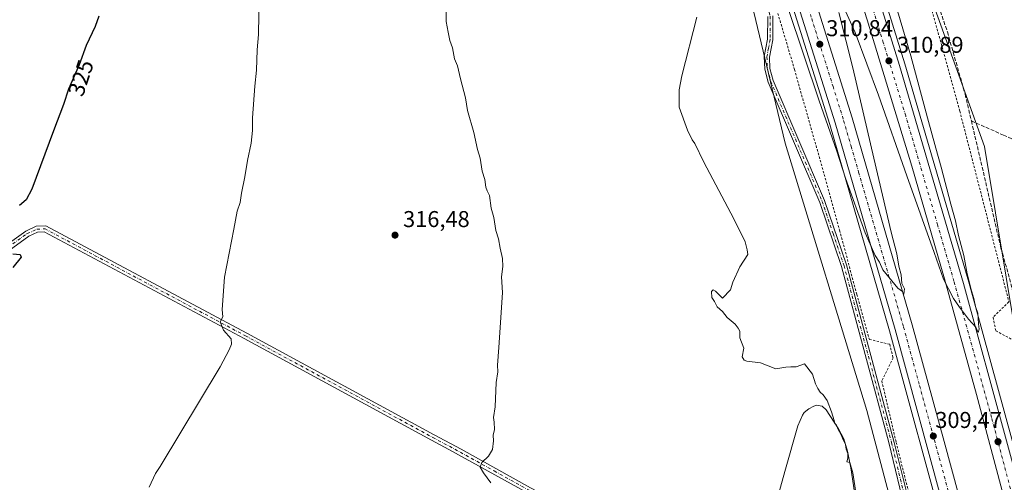
# Model space of a CAD drawing. Units: metres. Extents: x 619089 to 622588, y 4646159 to 4648531.
# Drawn here: x 620401 to 620832, y 4646728 to 4646931 of the extents above; entities that cross this region are included whole.
import ezdxf
from ezdxf.enums import TextEntityAlignment as Align

# ---------------------------------------------------------------- set-up
doc = ezdxf.new("R2010")
doc.units = ezdxf.units.M
doc.header["$MEASUREMENT"] = 0
for name, pattern in [('DGN Style 2', [1.648017, 0.98881, -0.659207]), ('DGN Style 3', [2.307223, 1.648017, -0.659207]), ('DGN Style 4', [2.638475, 1.318413, -0.659207, 0.001648, -0.659207])]:
    doc.linetypes.add(name, pattern=pattern)
for name, color, linetype, lineweight in [('Alambrada', 7, 'DGN Style 2', 0), ('Arcén (en calzada doble)', 91, 'Continuous', 13), ('Carretera de calzada doble Cxs', 1, 'Continuous', 13), ('Carretera de calzada doble eje', 1, 'DGN Style 4', 0), ('Corriente artificial lineal', 4, 'DGN Style 3', 13), ('Cultivos herbáceos CxS', 92, 'Continuous', 0), ('Curva de nivel maestra', 30, 'Continuous', 30), ('Curva de nivel normal', 30, 'Continuous', 0), ('Depósito de residuos Cxs', 6, 'Continuous', 0), ('Núcleo urbano CxS', 7, 'Continuous', 0), ('Pista no pavimentada Cxs', 111, 'Continuous', 0), ('Pista no pavimentada eje', 91, 'DGN Style 4', 0), ('Punto de cota en terreno', 7, 'Continuous', 0), ('Rótulo de curva de nivel directora', 7, 'Continuous', 0), ('Rótulo de punto de cota en terreno', 7, 'Continuous', 0), ('Suelo desnudo CxS', 253, 'Continuous', 0)]:
    doc.layers.add(name, color=color, linetype=linetype, lineweight=lineweight)
doc.styles.add('Style-Arial', font='txt')

# ---------------------------------------------------------------- blocks, each defined once
blk = doc.blocks.new('*U15')
at = {"layer": 'Cultivos herbáceos CxS', "color": 92, "linetype": 'Continuous', "lineweight": 0}
blk.add_polyline3d([(620878.7391, 4646643.0697, 306.8058), (620837.3583, 4646789.0945, 306.478), (620823.1479, 4646875.1379, 305.7731), (620763.694, 4647040.2083, 308.8856), (620721.8007, 4647138.7197, 310.5156), (620688.2765, 4647220.5651, 312.2576)], dxfattribs=at)
blk = doc.blocks.new('5PATER')
at = {"layer": 'Suelo desnudo CxS', "linetype": 'Continuous', "lineweight": 0}
h = blk.add_hatch(color=51, dxfattribs=at)
edge = h.paths.add_edge_path()
edge.add_ellipse((0, 0), major_axis=(-0.11, -0.111), ratio=0.999422, start_angle=0, end_angle=360)
blk = doc.blocks.new('*U24')
at = {"layer": 'Pista no pavimentada Cxs', "color": 111, "linetype": 'Continuous', "lineweight": 0}
for points in [[(620730.5101, 4646932.2701, 309.219), (620730.4401, 4646921.8701, 308.8181), (620729.0001, 4646914.3001, 308.7784), (620729.2101, 4646909.3001, 308.7549), (620730.6301, 4646904.0101, 308.7463), (620753.1201, 4646851.5801, 308.5781), (620762.7201, 4646823.3901, 308.9162), (620783.6101, 4646745.7701, 309.6475), (620791.4201, 4646714.2301, 309.9278)], [(620788.9901, 4646713.6401, 309.601), (620781.2401, 4646745.7401, 309.5405), (620760.5201, 4646822.7201, 308.9681), (620750.9701, 4646850.7501, 308.5642), (620728.4501, 4646903.2601, 308.8187), (620726.9201, 4646908.9501, 308.8523), (620726.7001, 4646914.4701, 308.8808), (620728.1401, 4646922.0901, 308.8354), (620728.2101, 4646931.9601, 309.0862)]]:
    blk.add_polyline3d(points, dxfattribs=at)

msp = doc.modelspace()

# ---------------------------------------------------------------- linework, layer by layer
at = {"layer": 'Alambrada', "color": 7, "linetype": 'DGN Style 2', "lineweight": 0}
for points in [[(620623.01, 4647230.09, 314.67), (620652.22, 4647166.55, 313.76), (620672.72, 4647114.69, 312.86), (620691.79, 4647063.86, 311.83), (620708.29, 4647016.92, 311.23), (620724.59, 4646965.06, 309.94), (620730.53, 4646959.42, 310.63), (620731.56, 4646956.04, 310.64), (620727.56, 4646950.81, 309.17), (620730.33, 4646941.28, 309.5), (620739.92, 4646908.85, 308.83), (620752.94, 4646862.94, 308.68), (620759.67, 4646838.55, 308.61), (620767.21, 4646810.5, 309.02), (620772.7, 4646790.83, 309.22), (620781.62, 4646788.7, 309.41), (620783.06, 4646782.75, 309.34), (620778.14, 4646772.71, 309.47), (620784.44, 4646745.78, 309.61), (620803.87, 4646668.19, 309.63)], [(620682.72, 4647221.41, 313.79), (620692.66, 4647200.4, 313.6), (620715.41, 4647146.6, 311.56), (620737.66, 4647089.61, 310.78), (620759.9, 4647029.14, 309.85), (620777.84, 4646982.41, 308.51), (620776.91, 4646976.16, 309.12), (620772.41, 4646973.49, 310.95), (620773.84, 4646970.01, 310.73), (620789.83, 4646964.88, 307.82), (620797.93, 4646942.44, 307.27), (620812.28, 4646890.68, 306.81), (620833.8, 4646807.26, 307.39), (620826.83, 4646800.49, 308.33), (620828.06, 4646794.55, 308.56), (620839.24, 4646788.6, 308.13), (620852.87, 4646731.21, 307.69), (620853.94, 4646726.31, 307.85)]]:
    msp.add_polyline3d(points, dxfattribs=at)
at = {"layer": 'Arcén (en calzada doble)', "color": 91, "linetype": 'Continuous', "lineweight": 13}
for points in [[(620457.23, 4647636.91, 322.77), (620502.08, 4647563.8, 321.54), (620532.46, 4647511.84, 320.5), (620566.19, 4647449.71, 319.21), (620592.35, 4647398.46, 318.38), (620632.08, 4647317.38, 316.91), (620651.94, 4647274.31, 316.02), (620680.01, 4647209.24, 314.81), (620702.72, 4647154.1, 313.87), (620722.99, 4647101.85, 313.07), (620760.26, 4646997.7, 311.63), (620769.5, 4646970.19, 311.4), (620775.36, 4646952.74, 311.19), (620788.26, 4646911.3, 310.87), (620816.21, 4646815.87, 309.98), (620835.06, 4646747.17, 309.48), (620861.4, 4646650.41, 308.61), (620872.94, 4646608.69, 308.14), (620880.36, 4646582.65, 307.85), (620892.29, 4646540.91, 307.55), (620898.9, 4646518.56, 307.37), (620913.33, 4646474.04, 307.06), (620921.2, 4646451.85, 306.87), (620932.13, 4646423.43, 309.65)], [(620446.94, 4647579.4, 321.71), (620479.16, 4647525.38, 320.55), (620506.46, 4647477.49, 319.76), (620535.83, 4647422.73, 318.59), (620566.14, 4647363.15, 317.47), (620587.91, 4647319.05, 316.71), (620598.19, 4647297.27, 316.3), (620633.48, 4647219.21, 314.89), (620654.88, 4647168.8, 313.99), (620674.97, 4647118.07, 313.1), (620697.38, 4647058.11, 312.14), (620719.4, 4646996.1, 311.45), (620732.12, 4646957.96, 310.97), (620736.74, 4646944.1, 310.63), (620755.34, 4646884.78, 310.07), (620781.55, 4646794.52, 309.53), (620806.4, 4646703.39, 308.91), (620820.78, 4646650.59, 308.56), (620824.36, 4646637.2, 308.52), (620845.76, 4646559.92, 308.31), (620852.36, 4646537.3, 308.19), (620868.67, 4646482.9, 307.77), (620880.25, 4646448.3, 307.59), (620894.47, 4646408.79, 308.63)]]:
    msp.add_polyline3d(points, dxfattribs=at)
at = {"layer": 'Carretera de calzada doble Cxs', "color": 1, "linetype": 'Continuous', "lineweight": 13}
for points in [[(620421.37, 4647688.82, 324.24), (620455.18, 4647635.63, 322.76), (620500.01, 4647562.56, 321.63), (620530.36, 4647510.65, 320.61), (620564.05, 4647448.58, 319.38), (620590.19, 4647397.38, 318.47), (620629.9, 4647316.34, 316.97), (620649.74, 4647273.33, 316.12), (620677.79, 4647208.3, 315), (620700.48, 4647153.2, 313.98), (620720.73, 4647101.01, 313.16), (620757.98, 4646996.91, 311.79), (620773.06, 4646952, 311.32), (620785.95, 4646910.6, 310.96), (620813.89, 4646815.21, 310.07), (620832.73, 4646746.54, 309.64), (620859.07, 4646649.77, 308.74), (620870.62, 4646608.04, 308.31), (620878.04, 4646581.99, 308.1), (620889.97, 4646540.23, 307.72), (620896.59, 4646517.85, 307.57), (620911.05, 4646473.26, 307.25), (620918.93, 4646451.02, 307.07), (620929.81, 4646422.53, 309.35)], [(620455.18, 4647635.63, 322.76), (620500.01, 4647562.56, 321.63), (620530.36, 4647510.65, 320.61), (620564.05, 4647448.58, 319.38), (620590.19, 4647397.38, 318.47), (620629.9, 4647316.34, 316.97), (620649.74, 4647273.33, 316.12), (620677.79, 4647208.3, 315), (620700.48, 4647153.2, 313.98), (620720.73, 4647101.01, 313.16), (620757.98, 4646996.91, 311.79), (620773.06, 4646952, 311.32), (620785.95, 4646910.6, 310.96), (620813.89, 4646815.21, 310.07), (620832.73, 4646746.54, 309.64), (620859.07, 4646649.77, 308.74)], [(620838.98, 4646693.96, 309.08), (620819.67, 4646766.74, 309.57), (620805.59, 4646817.32, 309.91), (620791.28, 4646866.54, 310.32), (620771.69, 4646930.59, 310.91), (620758.03, 4646973.46, 311.38), (620743.79, 4647015.83, 311.89), (620733.66, 4647044.06, 312.25), (620713.23, 4647098.21, 312.99), (620693.05, 4647150.23, 313.85), (620670.41, 4647205.19, 314.76), (620642.43, 4647270.07, 315.98), (620622.67, 4647312.91, 316.83), (620583.03, 4647393.8, 318.29), (620556.96, 4647444.85, 319.25), (620523.38, 4647506.72, 320.53), (620493.14, 4647558.45, 321.47), (620448.39, 4647631.39, 322.66)], [(620838.98, 4646693.96, 309.08), (620819.67, 4646766.74, 309.57), (620805.59, 4646817.32, 309.91), (620791.28, 4646866.54, 310.32), (620771.69, 4646930.59, 310.91), (620758.03, 4646973.46, 311.38), (620743.79, 4647015.83, 311.89), (620733.66, 4647044.06, 312.25), (620713.23, 4647098.21, 312.99), (620693.05, 4647150.23, 313.85), (620670.41, 4647205.19, 314.76), (620642.43, 4647270.07, 315.98), (620622.67, 4647312.91, 316.83), (620583.03, 4647393.8, 318.29), (620556.96, 4647444.85, 319.25), (620523.38, 4647506.72, 320.53), (620493.14, 4647558.45, 321.47), (620448.39, 4647631.39, 322.66)], [(620808.81, 4646704.04, 309.04), (620783.95, 4646795.2, 309.7), (620757.73, 4646885.5, 310.37), (620739.11, 4646944.87, 310.9), (620721.76, 4646996.91, 311.68), (620699.73, 4647058.97, 312.34), (620677.3, 4647118.97, 313.33), (620657.19, 4647169.75, 314.19), (620635.77, 4647220.21, 315.08), (620600.46, 4647298.32, 316.53), (620590.16, 4647320.14, 316.91), (620568.37, 4647364.27, 317.78), (620538.04, 4647423.89, 318.92), (620508.64, 4647478.7, 320), (620481.32, 4647526.64, 320.89), (620449.07, 4647580.7, 321.87)], [(620897.83, 4646410.1, 308.92), (620883.42, 4646448.87, 307.78), (620875.8, 4646470.9, 307.85), (620869.61, 4646489.56, 307.97), (620854.75, 4646538.01, 308.26), (620848.16, 4646560.61, 308.44), (620826.77, 4646637.85, 308.72), (620823.19, 4646651.25, 308.78), (620808.81, 4646704.04, 309.04), (620783.95, 4646795.2, 309.7), (620757.73, 4646885.5, 310.37), (620739.11, 4646944.87, 310.9), (620721.76, 4646996.91, 311.68), (620699.73, 4647058.97, 312.34), (620677.3, 4647118.97, 313.33), (620657.19, 4647169.75, 314.19), (620635.77, 4647220.21, 315.08), (620600.46, 4647298.32, 316.53), (620590.16, 4647320.14, 316.91), (620568.37, 4647364.27, 317.78), (620538.04, 4647423.89, 318.92), (620508.64, 4647478.7, 320), (620481.32, 4647526.64, 320.89), (620449.07, 4647580.7, 321.87)], [(620455.76, 4647584.52, 322), (620488.07, 4647530.36, 321.09), (620515.48, 4647482.27, 320.14), (620555.23, 4647408.14, 318.72), (620579.02, 4647361.82, 317.81), (620607.54, 4647301.42, 316.73), (620642.91, 4647223.17, 315.25), (620664.39, 4647172.54, 314.29), (620684.57, 4647121.62, 313.44), (620707.04, 4647061.49, 312.6), (620729.11, 4646999.32, 311.74), (620746.51, 4646947.14, 311.14), (620765.17, 4646887.64, 310.51), (620791.43, 4646797.21, 309.83), (620805.4, 4646746.11, 309.45), (620830.62, 4646653.27, 308.8)], [(620455.76, 4647584.52, 322), (620488.07, 4647530.36, 321.09), (620515.48, 4647482.27, 320.14), (620555.23, 4647408.14, 318.72), (620579.02, 4647361.82, 317.81), (620607.54, 4647301.42, 316.73), (620642.91, 4647223.17, 315.25), (620664.39, 4647172.54, 314.29), (620684.57, 4647121.62, 313.44), (620707.04, 4647061.49, 312.6), (620729.11, 4646999.32, 311.74), (620746.51, 4646947.14, 311.14), (620765.17, 4646887.64, 310.51), (620791.43, 4646797.21, 309.83), (620805.4, 4646746.11, 309.45), (620830.62, 4646653.27, 308.8), (620834.2, 4646639.86, 308.71), (620855.57, 4646562.73, 308.22), (620862.13, 4646540.2, 308.07), (620876.94, 4646491.92, 307.71), (620883.09, 4646473.37, 307.58), (620890.68, 4646451.44, 307.47), (620905.01, 4646412.89, 309.23)]]:
    msp.add_polyline3d(points, dxfattribs=at)
at = {"layer": 'Carretera de calzada doble eje', "color": 1, "linetype": 'DGN Style 4', "lineweight": 0}
for points in [[(620835.85, 4646720.25, 309.43), (620829.45, 4646744.38, 309.6), (620826.2, 4646756.64, 309.67), (620816.78, 4646790.97, 309.9), (620809.74, 4646816.26, 310.08), (620802.58, 4646840.87, 310.27), (620788.61, 4646888.57, 310.67), (620778.82, 4646920.59, 310.96), (620772.38, 4646941.29, 311.17), (620765.54, 4646962.73, 311.37), (620763.71, 4646968.19, 311.45), (620758, 4646985.18, 311.64), (620754.9, 4646994.42, 311.73), (620750.88, 4647006.37, 311.9), (620745.82, 4647020.48, 312.07), (620727.2, 4647072.53, 312.76), (620724.55, 4647079.54, 312.86), (620716.98, 4647099.61, 313.15), (620699.14, 4647145.6, 313.88), (620696.76, 4647151.71, 313.99), (620688.77, 4647171.13, 314.33), (620674.1, 4647206.74, 314.96), (620666.09, 4647225.32, 315.28)], [(620639.34, 4647221.69, 315.24), (620644.71, 4647209.03, 315.01), (620655.42, 4647183.8, 314.54), (620660.79, 4647171.14, 314.32), (620665.83, 4647158.41, 314.09), (620675.89, 4647133.03, 313.67), (620680.93, 4647120.29, 313.45), (620697.77, 4647075.26, 312.73), (620703.38, 4647060.23, 312.55), (620719.92, 4647013.66, 311.96), (620725.43, 4646998.11, 311.77), (620729.79, 4646985.07, 311.6), (620738.2, 4646959.82, 311.27), (620738.46, 4646959.05, 311.27), (620742.81, 4646946, 311.13), (620747.47, 4646931.13, 310.97), (620756.79, 4646901.44, 310.66), (620761.45, 4646886.57, 310.53), (620764.73, 4646875.27, 310.41), (620768.01, 4646863.96, 310.33), (620781.13, 4646818.81, 309.98), (620787.69, 4646796.21, 309.82), (620794.67, 4646770.65, 309.63), (620807.1, 4646725.07, 309.33)]]:
    msp.add_polyline3d(points, dxfattribs=at)
at = {"layer": 'Corriente artificial lineal', "color": 4, "linetype": 'DGN Style 3', "lineweight": 13}
for points in [[(620700.59, 4647202.9, 311.81), (620708.36, 4647181.87, 311.21), (620740.51, 4647110.45, 309.98), (620769.65, 4647030.4, 308.56), (620770.27, 4647028.67, 308.43), (620786.54, 4646984.01, 307.68), (620792.69, 4646967.1, 307.21), (620806.85, 4646925.3, 306.36), (620814.62, 4646898, 306.05), (620817.37, 4646886.38, 306.21)], [(620817.37, 4646886.38, 306.21), (620831.4, 4646880.13, 305.34), (620851.45, 4646871.68, 304.76), (620866.47, 4646864.27, 304.55), (620883.28, 4646857.07, 304.48), (620917.24, 4646840.52, 303.83)], [(620817.37, 4646886.38, 306.21), (620830.32, 4646830.69, 306.29), (620834.1, 4646817.43, 306.39), (620848.06, 4646759.08, 307.15), (620851.17, 4646746.83, 306.95), (620871.82, 4646668.85, 306.71), (620884.77, 4646617.21, 306.75), (620893.62, 4646583.97, 306.64), (620898.38, 4646572.44, 306.97), (620903.01, 4646555.63, 307), (620914.82, 4646509.48, 306.61), (620920.1, 4646491.54, 306.35), (620939.52, 4646439.82, 306.01)]]:
    msp.add_polyline3d(points, dxfattribs=at)
at = {"layer": 'Cultivos herbáceos CxS', "color": 92, "linetype": 'Continuous', "lineweight": 0}
for points in [[(620688.28, 4647220.57, 312.26), (620721.8, 4647138.72, 310.52), (620763.69, 4647040.21, 308.89), (620823.15, 4646875.14, 305.77), (620837.36, 4646789.09, 306.48), (620878.74, 4646643.07, 306.81), (620906.91, 4646539.73, 306.64), (620933.9, 4646461.06, 305.79), (620939.77, 4646437.57, 306.23), (620950.23, 4646400.07, 305.29), (620962.24, 4646374.83, 303.77), (620976.33, 4646345.17, 304.94), (621008.23, 4646283.99, 305.01), (621045.31, 4646224.86, 305.68), (621065.01, 4646191.96, 305.97)], [(620643.56, 4647186.36, 314.07), (620680.79, 4647065.83, 311.9), (620706.41, 4646998.22, 310.32), (620715.78, 4646960.88, 309.33), (620735.89, 4646876.7, 308.77), (620771.66, 4646759.7, 308.67), (620795.68, 4646668.58, 308.71)], [(620715.78, 4646960.88, 309.33), (620735.89, 4646876.7, 308.77), (620771.66, 4646759.7, 308.67), (620795.68, 4646668.58, 308.71)]]:
    msp.add_polyline3d(points, dxfattribs=at)
at = {"layer": 'Curva de nivel maestra', "color": 30, "linetype": 'Continuous', "lineweight": 30, "elevation": 325, "flags": 128}
for points in [[(620435.52, 4646932.22), (620433.86, 4646927.62), (620429.94, 4646919.37), (620426.77, 4646910.91), (620422.23, 4646900.2), (620420.02, 4646893.52), (620415.65, 4646882.03), (620406.07, 4646856.52), (620403.69, 4646851.88), (620400.78, 4646849.39)], [(620397.74, 4646828.25), (620401.06, 4646827.98), (620401.5, 4646826.79), (620397.79, 4646822.24)]]:
    msp.add_lwpolyline(points, dxfattribs=at)
at = {"layer": 'Curva de nivel normal', "color": 30, "linetype": 'Continuous', "lineweight": 0, "flags": 128}
for points, elevation in [([(620759.53, 4646940.59), (620766.44, 4646924.98), (620776.75, 4646897.57), (620789.08, 4646862.38), (620801.14, 4646828.82), (620805.2, 4646817.17), (620809.54, 4646808.64), (620812.13, 4646804.98), (620816.11, 4646799.63), (620819.28, 4646796.14), (620820.37, 4646793.89), (620820.82, 4646795.34), (620820.47, 4646797.68), (620820.14, 4646802.29), (620819.22, 4646805.26), (620818.48, 4646808.67), (620817.35, 4646812.06), (620815.54, 4646819.53), (620814.11, 4646827.46), (620811.73, 4646836.25), (620810.38, 4646842.64), (620808.34, 4646849.9), (620804.2, 4646866.08), (620801.75, 4646874.38), (620798.21, 4646887.74), (620790.8, 4646914.86), (620779.85, 4646951.89)], 310), ([(620457.51, 4646726.2), (620460.21, 4646732.13), (620462.35, 4646735.21), (620488.52, 4646778.87), (620492.48, 4646786.21), (620493.52, 4646788.78), (620493.3, 4646791.04), (620490.02, 4646794.87), (620488.5, 4646798.54), (620489.76, 4646800.68), (620489.48, 4646803.96), (620490.45, 4646818.07), (620494.61, 4646839.05), (620496.07, 4646846.87), (620497.3, 4646850.73), (620497.89, 4646854.83), (620499.37, 4646861.87), (620500.51, 4646869.08), (620502.14, 4646876.56), (620502.73, 4646882.2), (620502.72, 4646887.77), (620503.73, 4646901.54), (620504.48, 4646908.58), (620504.71, 4646917.38), (620505.36, 4646924.15), (620505.67, 4646941.51)], 320), ([(620607.06, 4646728.08), (620603.81, 4646732.51), (620602.42, 4646734.88), (620603.02, 4646737.05), (620605.96, 4646739.82), (620607.72, 4646742.72), (620608.26, 4646746.46), (620608.1, 4646748.94), (620608.56, 4646751.49), (620608.48, 4646754.65), (620608.18, 4646756.69), (620608.86, 4646761.37), (620609.4, 4646771.91), (620610.08, 4646776.69), (620609.92, 4646779.57), (620610.59, 4646787.34), (620612.18, 4646811.31), (620611.76, 4646818.23), (620612.3, 4646822.7), (620612.15, 4646826.19), (620611.11, 4646830.74), (620610.41, 4646834.82), (620609.24, 4646838.41), (620608.36, 4646844.19), (620607.13, 4646848.27), (620606.38, 4646853.77), (620605.38, 4646855.77), (620604.86, 4646857.38), (620604.38, 4646860.79), (620603.3, 4646864.45), (620602.37, 4646870.01), (620601.18, 4646873.82), (620599.58, 4646881.26), (620596.79, 4646890.94), (620596, 4646896.48), (620593.68, 4646904.82), (620592.4, 4646910.44), (620591.17, 4646913.56), (620590.27, 4646918.26), (620589.05, 4646921.52), (620588.4, 4646925.22), (620587.44, 4646929.78), (620587.45, 4646935)], 315), ([(620737.2, 4646935.51), (620750.79, 4646895.12), (620758.46, 4646873.11), (620762.21, 4646861.32), (620770.87, 4646837.4), (620775.23, 4646827.54), (620777.16, 4646824.54), (620778.6, 4646821.2), (620781.26, 4646818.08), (620785.16, 4646813.25), (620787.27, 4646811.78), (620787.79, 4646810.61), (620788.11, 4646812.87), (620786.99, 4646815.27), (620786.56, 4646819.02), (620785.67, 4646822.78), (620784.68, 4646828.28), (620782.27, 4646837.65), (620774.59, 4646870.06), (620765.47, 4646909.53), (620759.36, 4646933.76)], 310), ([(620767.34, 4646720.03), (620765.52, 4646732.5), (620764.18, 4646736.97), (620762.84, 4646737.27), (620763.35, 4646738.87), (620763.28, 4646740.88), (620762.52, 4646742.88), (620762.2, 4646744.88), (620761.25, 4646746.92), (620760.42, 4646749.15), (620759.09, 4646751.41), (620758.27, 4646753.32), (620757.52, 4646753.98), (620757.3, 4646755.38), (620756.2, 4646759.2), (620754.24, 4646764.1), (620752.43, 4646766.65), (620751.1, 4646767.72), (620750.22, 4646769.37), (620749.06, 4646771.37), (620747.78, 4646775.61), (620744.36, 4646780.15), (620740.69, 4646778.84), (620738.38, 4646778.85), (620736.13, 4646778.66), (620731.82, 4646778), (620725.08, 4646780.59), (620719.12, 4646781.3), (620717.95, 4646781.68), (620717.09, 4646783.2), (620717.76, 4646787.02), (620716.04, 4646791.49), (620715.98, 4646794.48), (620715.26, 4646795.77), (620713.98, 4646797.49), (620710.51, 4646800.35), (620708.44, 4646803.06), (620706.09, 4646805.06), (620704.94, 4646807.35), (620703.8, 4646809.14), (620703.6, 4646811.73), (620704.36, 4646812.46), (620705.4, 4646811.9), (620708.36, 4646808.87), (620711.86, 4646812.53), (620712.95, 4646815.87), (620716.06, 4646822.54), (620719.48, 4646827.98), (620719.21, 4646830.03), (620718.3, 4646833.47), (620713.43, 4646843.6), (620700.21, 4646868.38), (620696.32, 4646876.48), (620695.17, 4646878.12), (620693.06, 4646882.34), (620689.49, 4646892.32), (620689.42, 4646900.01), (620690.65, 4646906.12), (620697.2, 4646931.7)], 310)]:
    msp.add_lwpolyline(points, dxfattribs=dict(at, elevation=elevation))
at = {"layer": 'Depósito de residuos Cxs', "color": 6, "linetype": 'Continuous', "lineweight": 0}
msp.add_polyline3d([(620733.05, 4646723.56, 310.92), (620735.71, 4646732.99, 310.54), (620741.47, 4646753.02, 310.5), (620743.4, 4646757.69, 310.52), (620744.19, 4646758.88, 310.49), (620746.15, 4646760.48, 310.48), (620748.42, 4646761.68, 310.46), (620749.61, 4646762.1, 310.41), (620752.11, 4646761.68, 310.36), (620753.75, 4646760.04, 310.25), (620759.23, 4646751.74, 309.91), (620761.55, 4646747.34, 309.86), (620763.11, 4646741.99, 310.03), (620764.65, 4646734.64, 309.96), (620768.41, 4646709.42, 310.26)], dxfattribs=at)
msp.add_polyline3d([(620733.05, 4646723.56, 310.92), (620735.71, 4646732.99, 310.54), (620741.47, 4646753.02, 310.5), (620743.4, 4646757.69, 310.52), (620744.19, 4646758.88, 310.49), (620746.15, 4646760.48, 310.48), (620748.42, 4646761.68, 310.46), (620749.61, 4646762.1, 310.41), (620752.11, 4646761.68, 310.36), (620753.75, 4646760.04, 310.25), (620759.23, 4646751.74, 309.91), (620761.55, 4646747.34, 309.86), (620763.11, 4646741.99, 310.03), (620764.65, 4646734.64, 309.96), (620768.41, 4646709.42, 310.26)], dxfattribs=at)
at = {"layer": 'Núcleo urbano CxS', "color": 7, "linetype": 'Continuous', "lineweight": 0}
for points in [[(620795.68, 4646668.58, 308.71), (620771.66, 4646759.7, 308.67), (620735.89, 4646876.7, 308.77), (620715.78, 4646960.88, 309.33), (620706.41, 4646998.22, 310.32), (620680.79, 4647065.83, 311.9), (620643.56, 4647186.36, 314.07), (620620.87, 4647235.02, 314.1), (620609.13, 4647245.59, 314.45), (620576.54, 4647311.6, 314.78), (620540.23, 4647385.13, 316.57), (620499.99, 4647462.16, 319.36), (620454.43, 4647539.68, 320.91), (620379.62, 4647648.66, 328.12)], [(620507.3, 4647588.78, 325.88), (620527.61, 4647543.6, 320.85), (620613.64, 4647394.02, 314.99), (620618.78, 4647381.45, 315.08), (620630.05, 4647353.94, 315.36), (620636.46, 4647328.7, 316.52), (620652.59, 4647296.75, 315.04), (620661.87, 4647283.03, 313.27), (620688.28, 4647220.57, 312.26), (620721.8, 4647138.72, 310.52), (620763.69, 4647040.21, 308.89), (620823.15, 4646875.14, 305.77), (620837.36, 4646789.09, 306.48), (620878.74, 4646643.07, 306.81)], [(620688.28, 4647220.57, 312.26), (620721.8, 4647138.72, 310.52), (620763.69, 4647040.21, 308.89), (620823.15, 4646875.14, 305.77), (620837.36, 4646789.09, 306.48), (620878.74, 4646643.07, 306.81), (620906.91, 4646539.73, 306.64), (620933.9, 4646461.06, 305.79), (620939.77, 4646437.57, 306.23), (620950.23, 4646400.07, 305.29), (620962.24, 4646374.83, 303.77), (620976.33, 4646345.17, 304.94), (621008.23, 4646283.99, 305.01), (621045.31, 4646224.86, 305.68), (621065.01, 4646191.96, 305.97)], [(620643.56, 4647186.36, 314.07), (620680.79, 4647065.83, 311.9), (620706.41, 4646998.22, 310.32), (620715.78, 4646960.88, 309.33), (620735.89, 4646876.7, 308.77), (620771.66, 4646759.7, 308.67), (620795.68, 4646668.58, 308.71)]]:
    msp.add_polyline3d(points, dxfattribs=at)
at = {"layer": 'Pista no pavimentada Cxs', "color": 111, "linetype": 'Continuous', "lineweight": 0}
for points in [[(620788.99, 4646713.64, 309.6), (620781.24, 4646745.74, 309.54), (620760.52, 4646822.72, 308.97), (620750.97, 4646850.75, 308.56), (620728.45, 4646903.26, 308.82), (620726.92, 4646908.95, 308.85), (620726.7, 4646914.47, 308.88), (620728.14, 4646922.09, 308.84), (620728.21, 4646931.96, 309.09)], [(620730.51, 4646932.27, 309.22), (620730.44, 4646921.87, 308.82), (620729, 4646914.3, 308.78), (620729.21, 4646909.3, 308.75), (620730.63, 4646904.01, 308.75), (620753.12, 4646851.58, 308.58), (620762.72, 4646823.39, 308.92), (620783.61, 4646745.77, 309.65), (620791.42, 4646714.23, 309.93)], [(620386.41, 4646826.02, 325.19), (620403.43, 4646838.22, 324.49), (620408, 4646840.27, 324.21), (620412.18, 4646840.5, 323.86), (620500.26, 4646793.54, 319.49), (620582.25, 4646749.1, 315.76), (620593.97, 4646742.82, 315.35), (620624.35, 4646725.95, 314.4)], [(620386.41, 4646826.02, 325.19), (620403.43, 4646838.22, 324.49), (620408, 4646840.27, 324.21), (620412.18, 4646840.5, 323.86), (620500.26, 4646793.54, 319.49), (620582.25, 4646749.1, 315.76), (620593.97, 4646742.82, 315.35), (620624.35, 4646725.95, 314.4), (620652.37, 4646711.05, 313.83), (620694.23, 4646688.62, 313.02), (620711.93, 4646679.37, 312.79), (620729.44, 4646670.47, 311.85), (620731.61, 4646669.13, 311.81), (620753.18, 4646657.38, 311.29), (620775.51, 4646644.64, 310.04), (620803.23, 4646629.9, 309.08), (620807.24, 4646628.18, 308.99), (620808.47, 4646628.27, 308.98), (620809.61, 4646628.93, 308.99), (620810.38, 4646629.94, 309.02)], [(620623.13, 4646723.76, 314.36), (620588.58, 4646742.73, 315.7), (620581.01, 4646746.79, 315.99), (620499.02, 4646791.23, 319.52), (620411.59, 4646837.84, 323.99), (620408.62, 4646837.68, 324.17), (620404.74, 4646835.94, 324.49), (620387.38, 4646823.49, 325.25)], [(620814.23, 4646618.16, 308.54), (620812.63, 4646620.06, 308.56), (620810.06, 4646622.25, 308.64), (620805.47, 4646625.34, 308.79), (620774.07, 4646642.03, 309.73), (620751.73, 4646654.78, 310.8), (620730.19, 4646666.51, 311.65), (620710.79, 4646677.15, 312.52), (620693.06, 4646686.41, 312.76), (620651.19, 4646708.84, 313.56), (620623.13, 4646723.76, 314.36), (620588.58, 4646742.73, 315.7), (620581.01, 4646746.79, 315.99), (620499.02, 4646791.23, 319.52), (620411.59, 4646837.84, 323.99), (620408.62, 4646837.68, 324.17), (620404.74, 4646835.94, 324.49), (620387.38, 4646823.49, 325.25)]]:
    msp.add_polyline3d(points, dxfattribs=at)
at = {"layer": 'Pista no pavimentada eje', "color": 91, "linetype": 'DGN Style 4', "lineweight": 0}
for points in [[(620719.47, 4646953.63, 308.87), (620722.77, 4646945.66, 308.99), (620725.06, 4646942.35, 309.18), (620727.4, 4646939.2, 309.2), (620729.36, 4646932.12, 309.15), (620729.33, 4646926.94, 308.98), (620729.29, 4646921.98, 308.83), (620728.57, 4646918.2, 308.8), (620727.85, 4646914.39, 308.83), (620727.96, 4646911.63, 308.83), (620728.07, 4646909.13, 308.81), (620729.54, 4646903.64, 308.78), (620752.05, 4646851.17, 308.57), (620756.85, 4646837.07, 308.55), (620761.62, 4646823.06, 308.94), (620782.43, 4646745.76, 309.69), (620786.3, 4646729.71, 309.79), (620790.21, 4646713.94, 309.77)], [(620395.58, 4646830.98, 324.9), (620404.09, 4646837.08, 324.47), (620408.31, 4646838.98, 324.19), (620411.89, 4646839.17, 323.93), (620499.64, 4646792.39, 319.5), (620581.63, 4646747.95, 315.88), (620591.28, 4646742.78, 315.49), (620608.55, 4646733.29, 314.82), (620623.74, 4646724.86, 314.38), (620651.78, 4646709.95, 313.69), (620672.71, 4646698.73, 313.41), (620693.65, 4646687.52, 312.92), (620702.5, 4646682.89, 312.86), (620711.36, 4646678.26, 312.64), (620720.12, 4646673.81, 312.19), (620729.82, 4646668.49, 311.75), (620730.9, 4646667.82, 311.74), (620752.46, 4646656.08, 311.06), (620765.68, 4646648.54, 310.4), (620774.79, 4646643.34, 309.84), (620788.65, 4646635.97, 309.41), (620804.35, 4646627.62, 308.88), (620806.36, 4646626.76, 308.88), (620813.43, 4646623.08, 308.7)]]:
    msp.add_polyline3d(points, dxfattribs=at)

# ---------------------------------------------------------------- block references
at = {"layer": 'Cultivos herbáceos CxS', "color": 92, "linetype": 'Continuous', "lineweight": 0}
msp.add_blockref('*U15', (0, 0), dxfattribs=at)
at = {"layer": 'Pista no pavimentada Cxs', "color": 111, "linetype": 'Continuous', "lineweight": 0}
msp.add_blockref('*U24', (0, 0), dxfattribs=at)
at = {"layer": 'Punto de cota en terreno', "color": 7, "linetype": 'Continuous', "lineweight": 0, "xscale": 10, "yscale": 10, "zscale": 10}
for p in [(620751.01, 4646919.89, 310.84), (620781.27, 4646912.61, 310.89), (620565.09, 4646836.41, 316.48), (620800.7, 4646748.56, 309.47), (620829.01, 4646746.09, 309.61)]:
    msp.add_blockref('5PATER', p, dxfattribs=at)

# ---------------------------------------------------------------- texts
at = {"layer": 'Rótulo de curva de nivel directora', "color": 7, "linetype": 'Continuous', "lineweight": 0, "style": 'Style-Arial'}
msp.add_text('325', height=7, rotation=71.6938, dxfattribs=at).set_placement((620427.58, 4646905.16), align=Align.MIDDLE_CENTER)
at = {"layer": 'Rótulo de punto de cota en terreno', "color": 7, "linetype": 'Continuous', "lineweight": 0, "style": 'Style-Arial'}
for s, p in [('310,84', (620753.83, 4646923.42)), ('310,89', (620784.8, 4646916.14)), ('316,48', (620568.62, 4646839.94)), ('309,47', (620801.57, 4646752.09))]:
    msp.add_text(s, height=7, dxfattribs=at).set_placement(p)

doc.saveas('drawing.dxf')
